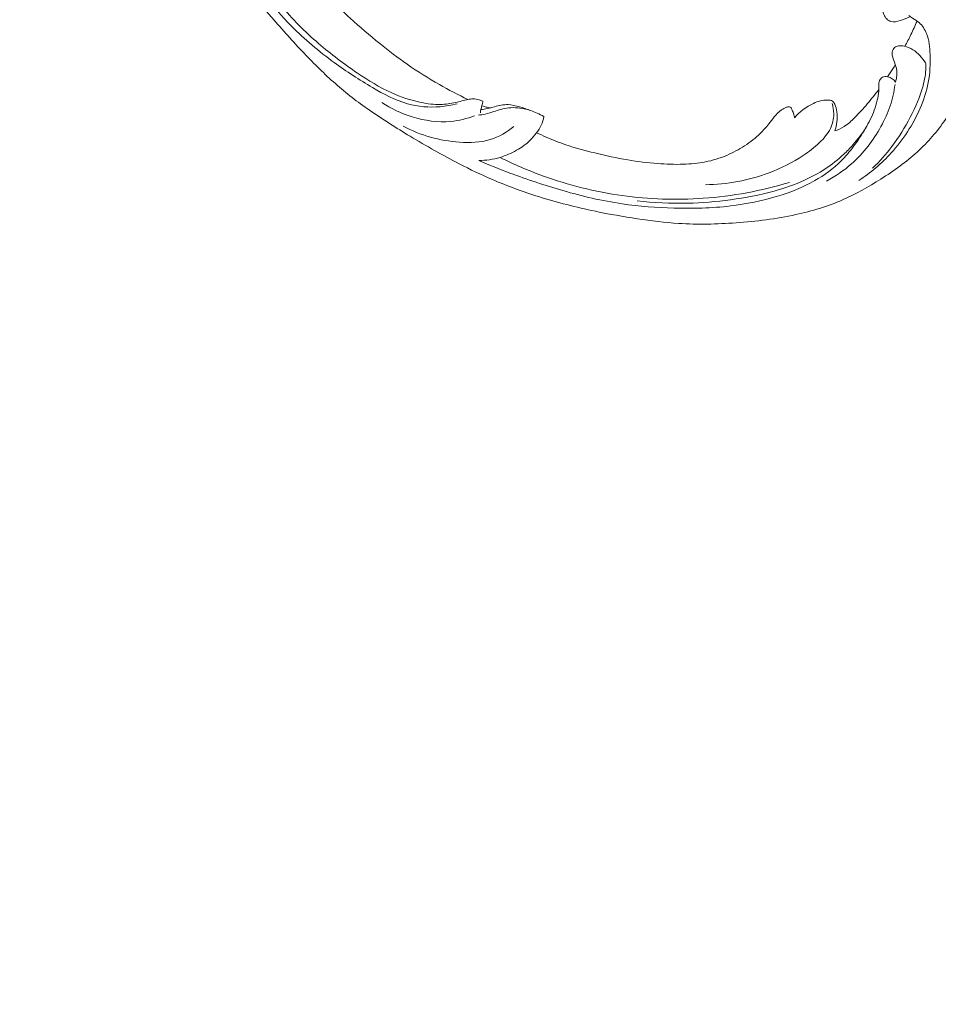
# Model space of a CAD drawing. Units: centimetres. Extents: x 165 to 332, y -118 to 118.
# Drawn here: x 200 to 218, y -67 to -48 of the extents above; entities that cross this region are included whole.
import ezdxf

# ---------------------------------------------------------------- set-up
doc = ezdxf.new("R2010")
doc.units = ezdxf.units.CM
doc.header["$MEASUREMENT"] = 0
doc.layers.add('layer 1', color=7, linetype='Continuous')

msp = doc.modelspace()

# ---------------------------------------------------------------- linework, layer by layer
at = {"layer": 'layer 1', "color": 250, "lineweight": 20}
for points, knots in [([(164.67986, -117.93056), (164.67986, -117.93056), (164.67986, 118.25515), (164.67986, 118.25515), (164.67986, 118.25515), (164.67986, 118.25515), (331.67985, 118.25515), (331.67985, 118.25515), (331.67985, 118.25515), (331.67985, 118.25515), (331.67985, -117.93056), (331.67985, -117.93056), (331.67985, -117.93056), (331.67985, -117.93056), (164.67986, -117.93056), (164.67986, -117.93056)], [0, 0, 0, 0, 0.2, 0.2, 0.2, 0.2, 0.4, 0.4, 0.4, 0.4, 0.6, 0.6, 0.6, 0.6, 1, 1, 1, 1]), ([(209.1473, -49.2011), (208.95824, -49.1099), (208.77262, -49.01171), (208.58994, -48.90775), (208.58994, -48.90775), (208.37433, -48.78513), (208.16289, -48.65457), (207.95949, -48.51206), (207.95949, -48.51206), (207.77526, -48.38303), (207.59772, -48.24421), (207.42213, -48.10287), (207.42213, -48.10287), (207.22493, -47.94406), (207.03026, -47.78206), (206.84357, -47.61046), (206.84357, -47.61046), (206.61603, -47.40141), (206.40047, -47.17818), (206.19984, -46.94087), (206.19984, -46.94087), (206.01345, -46.72037), (205.83989, -46.48765), (205.68605, -46.24231), (205.68605, -46.24231), (205.56416, -46.04781), (205.45465, -45.84549), (205.36404, -45.63098), (205.36404, -45.63098), (205.30873, -45.50021), (205.26049, -45.36488), (205.24481, -45.22384), (205.24481, -45.22384), (205.23926, -45.17363), (205.23778, -45.12276), (205.24056, -45.07209), (205.24056, -45.07209), (205.24464, -44.99993), (205.25728, -44.92809), (205.2763, -44.8584), (205.2763, -44.8584), (205.29885, -44.77538), (205.33025, -44.69532), (205.36792, -44.61698), (205.36792, -44.61698), (205.38936, -44.57257), (205.41282, -44.52876), (205.44607, -44.4938), (205.44607, -44.4938), (205.47432, -44.46421), (205.50962, -44.44116), (205.54715, -44.42554), (205.54715, -44.42554), (205.57654, -44.41331), (205.60727, -44.40582), (205.63852, -44.40083), (205.63852, -44.40083), (205.66739, -44.39629), (205.69677, -44.39393), (205.72442, -44.38426), (205.72442, -44.38426), (205.75632, -44.37315), (205.78607, -44.35226), (205.80862, -44.32582), (205.80862, -44.32582), (205.82758, -44.30355), (205.84147, -44.27718), (205.8523, -44.24986), (205.8523, -44.24986), (205.86279, -44.22348), (205.87054, -44.19614), (205.87563, -44.16825), (205.87563, -44.16825), (205.88581, -44.11259), (205.88565, -44.05493), (205.87637, -43.99888), (205.87637, -43.99888), (205.86765, -43.94605), (205.85078, -43.89454), (205.8239, -43.84956), (205.8239, -43.84956), (205.8014, -43.81202), (205.77201, -43.77909), (205.73927, -43.7507), (205.73927, -43.7507), (205.67574, -43.69562), (205.59963, -43.65766), (205.51997, -43.63099), (205.51997, -43.63099), (205.43004, -43.6008), (205.33562, -43.58496), (205.24189, -43.58925), (205.24189, -43.58925), (205.07469, -43.59696), (204.90985, -43.66851), (204.76717, -43.76796), (204.76717, -43.76796), (204.61644, -43.87307), (204.49049, -44.00928), (204.39345, -44.16462), (204.39345, -44.16462), (204.31827, -44.28492), (204.26048, -44.41663), (204.21986, -44.5531), (204.21986, -44.5531), (204.16151, -44.74928), (204.13855, -44.95526), (204.14162, -45.15991), (204.14162, -45.15991), (204.14483, -45.37592), (204.17709, -45.59052), (204.23697, -45.79513), (204.23697, -45.79513), (204.30198, -46.01724), (204.39964, -46.22769), (204.50587, -46.4325), (204.50587, -46.4325), (204.60668, -46.62695), (204.71512, -46.81625), (204.83731, -46.9955), (204.83731, -46.9955), (204.98108, -47.2063), (205.14389, -47.40309), (205.30993, -47.59624), (205.30993, -47.59624), (205.51543, -47.83514), (205.72588, -48.06845), (205.94271, -48.29579), (205.94271, -48.29579), (206.13928, -48.50188), (206.34104, -48.70304), (206.55449, -48.89037), (206.55449, -48.89037), (206.76642, -49.0763), (206.98979, -49.24854), (207.22028, -49.40964), (207.22028, -49.40964), (207.47929, -49.5906), (207.74715, -49.75754), (208.01772, -49.91969), (208.01772, -49.91969), (208.33231, -50.10823), (208.65062, -50.29036), (208.97602, -50.45847), (208.97602, -50.45847), (209.1904, -50.56917), (209.40799, -50.67385), (209.62946, -50.76888), (209.62946, -50.76888), (209.92388, -50.89533), (210.22521, -51.00473), (210.53082, -51.10067), (210.53082, -51.10067), (210.89542, -51.21518), (211.26593, -51.31035), (211.6399, -51.38825), (211.6399, -51.38825), (211.9132, -51.44509), (212.18839, -51.49282), (212.46472, -51.53413), (212.46472, -51.53413), (212.73211, -51.57411), (213.00053, -51.60817), (213.27037, -51.62528), (213.27037, -51.62528), (213.64341, -51.64914), (214.01893, -51.64068), (214.39316, -51.6137), (214.39316, -51.6137), (214.78579, -51.58551), (215.1771, -51.53683), (215.56347, -51.4524), (215.56347, -51.4524), (215.87542, -51.38432), (216.18408, -51.29281), (216.47766, -51.16454), (216.47766, -51.16454), (216.73661, -51.05144), (216.98374, -50.90976), (217.22467, -50.75671), (217.22467, -50.75671), (217.47576, -50.59737), (217.72016, -50.42572), (217.93974, -50.22439), (217.93974, -50.22439), (218.14425, -50.03691), (218.32718, -49.82375), (218.48958, -49.59429), (218.48958, -49.59429), (218.64009, -49.38161), (218.77296, -49.1551), (218.86985, -48.91402), (218.86985, -48.91402), (218.94189, -48.73484), (218.99406, -48.54765), (219.03485, -48.35731), (219.03485, -48.35731), (219.07062, -48.19024), (219.09753, -48.02071), (219.09276, -47.85155), (219.09276, -47.85155), (219.08901, -47.71988), (219.06605, -47.5885), (219.02703, -47.46311), (219.02703, -47.46311), (218.99953, -47.37518), (218.96422, -47.2902), (218.91908, -47.21097), (218.91908, -47.21097), (218.86772, -47.12087), (218.80378, -47.03812), (218.72948, -46.96717), (218.72948, -46.96717), (218.67013, -46.91053), (218.60424, -46.86136), (218.53328, -46.82125), (218.53328, -46.82125), (218.44571, -46.77157), (218.35048, -46.73568), (218.25217, -46.71551), (218.25217, -46.71551), (218.16209, -46.69701), (218.06944, -46.69168), (217.9775, -46.70093), (217.9775, -46.70093), (217.87238, -46.71141), (217.76824, -46.74086), (217.67382, -46.79138), (217.67382, -46.79138), (217.58368, -46.83953), (217.50246, -46.90693), (217.4368, -46.98653), (217.4368, -46.98653), (217.39221, -47.04076), (217.35471, -47.10052), (217.3233, -47.16443), (217.3233, -47.16443), (217.29254, -47.22695), (217.26773, -47.29338), (217.26089, -47.36251), (217.26089, -47.36251), (217.25506, -47.4219), (217.26254, -47.48328), (217.28458, -47.53851), (217.28458, -47.53851), (217.29749, -47.57064), (217.31533, -47.60068), (217.33974, -47.62438), (217.33974, -47.62438), (217.36298, -47.64698), (217.39224, -47.66383), (217.42281, -47.67225), (217.42281, -47.67225), (217.48039, -47.68813), (217.54286, -47.67444), (217.60237, -47.65724), (217.60237, -47.65724), (217.66786, -47.63831), (217.72982, -47.61523), (217.78704, -47.5803)], [0, 0, 0, 0, 0.01515152, 0.01515152, 0.01515152, 0.01515152, 0.03030303, 0.03030303, 0.03030303, 0.03030303, 0.04545455, 0.04545455, 0.04545455, 0.04545455, 0.06060606, 0.06060606, 0.06060606, 0.06060606, 0.07575758, 0.07575758, 0.07575758, 0.07575758, 0.09090909, 0.09090909, 0.09090909, 0.09090909, 0.10606061, 0.10606061, 0.10606061, 0.10606061, 0.12121212, 0.12121212, 0.12121212, 0.12121212, 0.13636364, 0.13636364, 0.13636364, 0.13636364, 0.15151515, 0.15151515, 0.15151515, 0.15151515, 0.16666667, 0.16666667, 0.16666667, 0.16666667, 0.18181818, 0.18181818, 0.18181818, 0.18181818, 0.1969697, 0.1969697, 0.1969697, 0.1969697, 0.21212121, 0.21212121, 0.21212121, 0.21212121, 0.22727273, 0.22727273, 0.22727273, 0.22727273, 0.24242424, 0.24242424, 0.24242424, 0.24242424, 0.25757576, 0.25757576, 0.25757576, 0.25757576, 0.27272727, 0.27272727, 0.27272727, 0.27272727, 0.28787879, 0.28787879, 0.28787879, 0.28787879, 0.3030303, 0.3030303, 0.3030303, 0.3030303, 0.31818182, 0.31818182, 0.31818182, 0.31818182, 0.33333333, 0.33333333, 0.33333333, 0.33333333, 0.34848485, 0.34848485, 0.34848485, 0.34848485, 0.36363636, 0.36363636, 0.36363636, 0.36363636, 0.37878788, 0.37878788, 0.37878788, 0.37878788, 0.39393939, 0.39393939, 0.39393939, 0.39393939, 0.40909091, 0.40909091, 0.40909091, 0.40909091, 0.42424242, 0.42424242, 0.42424242, 0.42424242, 0.43939394, 0.43939394, 0.43939394, 0.43939394, 0.45454545, 0.45454545, 0.45454545, 0.45454545, 0.46969697, 0.46969697, 0.46969697, 0.46969697, 0.48484848, 0.48484848, 0.48484848, 0.48484848, 0.5, 0.5, 0.5, 0.5, 0.51515152, 0.51515152, 0.51515152, 0.51515152, 0.53030303, 0.53030303, 0.53030303, 0.53030303, 0.54545455, 0.54545455, 0.54545455, 0.54545455, 0.56060606, 0.56060606, 0.56060606, 0.56060606, 0.57575758, 0.57575758, 0.57575758, 0.57575758, 0.59090909, 0.59090909, 0.59090909, 0.59090909, 0.60606061, 0.60606061, 0.60606061, 0.60606061, 0.62121212, 0.62121212, 0.62121212, 0.62121212, 0.63636364, 0.63636364, 0.63636364, 0.63636364, 0.65151515, 0.65151515, 0.65151515, 0.65151515, 0.66666667, 0.66666667, 0.66666667, 0.66666667, 0.68181818, 0.68181818, 0.68181818, 0.68181818, 0.6969697, 0.6969697, 0.6969697, 0.6969697, 0.71212121, 0.71212121, 0.71212121, 0.71212121, 0.72727273, 0.72727273, 0.72727273, 0.72727273, 0.74242424, 0.74242424, 0.74242424, 0.74242424, 0.75757576, 0.75757576, 0.75757576, 0.75757576, 0.77272727, 0.77272727, 0.77272727, 0.77272727, 0.78787879, 0.78787879, 0.78787879, 0.78787879, 0.8030303, 0.8030303, 0.8030303, 0.8030303, 0.81818182, 0.81818182, 0.81818182, 0.81818182, 0.83333333, 0.83333333, 0.83333333, 0.83333333, 0.84848485, 0.84848485, 0.84848485, 0.84848485, 0.86363636, 0.86363636, 0.86363636, 0.86363636, 0.87878788, 0.87878788, 0.87878788, 0.87878788, 0.89393939, 0.89393939, 0.89393939, 0.89393939, 0.90909091, 0.90909091, 0.90909091, 0.90909091, 0.92424242, 0.92424242, 0.92424242, 0.92424242, 0.93939394, 0.93939394, 0.93939394, 0.93939394, 0.95454545, 0.95454545, 0.95454545, 0.95454545, 0.96969697, 0.96969697, 0.96969697, 0.96969697, 1, 1, 1, 1]), ([(208.93533, -49.28461), (208.82781, -49.31313), (208.71809, -49.33248), (208.60727, -49.34189), (208.60727, -49.34189), (208.39077, -49.36031), (208.17027, -49.34083), (207.96259, -49.28237), (207.96259, -49.28237), (207.72215, -49.21476), (207.49899, -49.09483), (207.28205, -48.96747), (207.28205, -48.96747), (207.0226, -48.8151), (206.77204, -48.65193), (206.52971, -48.47511), (206.52971, -48.47511), (206.23534, -48.26039), (205.95315, -48.02547), (205.69573, -47.76434), (205.69573, -47.76434), (205.50787, -47.57374), (205.33325, -47.36925), (205.17574, -47.15142), (205.17574, -47.15142), (205.01407, -46.92785), (204.8703, -46.6902), (204.74582, -46.44177), (204.74582, -46.44177), (204.64721, -46.24498), (204.56071, -46.04154), (204.50415, -45.82621), (204.50415, -45.82621), (204.44533, -45.6019), (204.41909, -45.36458), (204.44671, -45.13339), (204.44671, -45.13339), (204.46753, -44.95838), (204.51919, -44.78692), (204.5936, -44.626), (204.5936, -44.626), (204.66608, -44.46925), (204.7601, -44.32254), (204.87913, -44.2005), (204.87913, -44.2005), (204.95825, -44.11922), (205.0485, -44.04897), (205.14871, -43.9979), (205.14871, -43.9979), (205.2548, -43.94382), (205.37225, -43.91122), (205.49019, -43.9132), (205.49019, -43.9132), (205.56992, -43.91448), (205.65007, -43.93149), (205.71828, -43.97402), (205.71828, -43.97402), (205.76337, -44.002), (205.80323, -44.04097), (205.82536, -44.08943), (205.82536, -44.08943), (205.85131, -44.14632), (205.85274, -44.21611), (205.83973, -44.27799)], [0, 0, 0, 0, 0.05882353, 0.05882353, 0.05882353, 0.05882353, 0.11764706, 0.11764706, 0.11764706, 0.11764706, 0.17647059, 0.17647059, 0.17647059, 0.17647059, 0.23529412, 0.23529412, 0.23529412, 0.23529412, 0.29411765, 0.29411765, 0.29411765, 0.29411765, 0.35294118, 0.35294118, 0.35294118, 0.35294118, 0.41176471, 0.41176471, 0.41176471, 0.41176471, 0.47058824, 0.47058824, 0.47058824, 0.47058824, 0.52941176, 0.52941176, 0.52941176, 0.52941176, 0.58823529, 0.58823529, 0.58823529, 0.58823529, 0.64705882, 0.64705882, 0.64705882, 0.64705882, 0.70588235, 0.70588235, 0.70588235, 0.70588235, 0.76470588, 0.76470588, 0.76470588, 0.76470588, 0.82352941, 0.82352941, 0.82352941, 0.82352941, 0.88235294, 0.88235294, 0.88235294, 0.88235294, 1, 1, 1, 1]), ([(209.43964, -49.23281), (209.41524, -49.2231), (209.3902, -49.21519), (209.36467, -49.20799), (209.36467, -49.20799), (209.32654, -49.19722), (209.28749, -49.18809), (209.24812, -49.18793), (209.24812, -49.18793), (209.21453, -49.18772), (209.18069, -49.19405), (209.1473, -49.2011), (209.1473, -49.2011), (209.06575, -49.21841), (208.98609, -49.24019), (208.9052, -49.25818), (208.9052, -49.25818), (208.80873, -49.27971), (208.71038, -49.29584), (208.61211, -49.29892), (208.61211, -49.29892), (208.48405, -49.30304), (208.35609, -49.28505), (208.23044, -49.25837), (208.23044, -49.25837), (208.02968, -49.21557), (207.83468, -49.1502), (207.64839, -49.06584), (207.64839, -49.06584), (207.41698, -48.9609), (207.19897, -48.82648), (206.98724, -48.68351), (206.98724, -48.68351), (206.72266, -48.5047), (206.46778, -48.3126), (206.22528, -48.10374), (206.22528, -48.10374), (205.95935, -47.87481), (205.70822, -47.6259), (205.48731, -47.35034), (205.48731, -47.35034), (205.29013, -47.1047), (205.11701, -46.83783), (204.96733, -46.55872)], [0, 0, 0, 0, 0.08333333, 0.08333333, 0.08333333, 0.08333333, 0.16666667, 0.16666667, 0.16666667, 0.16666667, 0.25, 0.25, 0.25, 0.25, 0.33333333, 0.33333333, 0.33333333, 0.33333333, 0.41666667, 0.41666667, 0.41666667, 0.41666667, 0.5, 0.5, 0.5, 0.5, 0.58333333, 0.58333333, 0.58333333, 0.58333333, 0.66666667, 0.66666667, 0.66666667, 0.66666667, 0.75, 0.75, 0.75, 0.75, 0.83333333, 0.83333333, 0.83333333, 0.83333333, 1, 1, 1, 1]), ([(217.77128, -47.55653), (217.79591, -47.5738), (217.82016, -47.59139), (217.84536, -47.60799), (217.84536, -47.60799), (217.88868, -47.63647), (217.93442, -47.66173), (217.97373, -47.69531), (217.97373, -47.69531), (218.03857, -47.7505), (218.08579, -47.82838), (218.11812, -47.91038), (218.11812, -47.91038), (218.169, -48.03946), (218.18281, -48.17891), (218.18807, -48.31836), (218.18807, -48.31836), (218.19517, -48.50341), (218.18713, -48.68851), (218.15311, -48.86917), (218.15311, -48.86917), (218.12054, -49.04124), (218.06447, -49.20927), (217.9945, -49.37095), (217.9945, -49.37095), (217.85564, -49.692), (217.66235, -49.98796), (217.42925, -50.24476), (217.42925, -50.24476), (217.24007, -50.45312), (217.02473, -50.63562), (216.79233, -50.78744)], [0, 0, 0, 0, 0.11111111, 0.11111111, 0.11111111, 0.11111111, 0.22222222, 0.22222222, 0.22222222, 0.22222222, 0.33333333, 0.33333333, 0.33333333, 0.33333333, 0.44444444, 0.44444444, 0.44444444, 0.44444444, 0.55555556, 0.55555556, 0.55555556, 0.55555556, 0.66666667, 0.66666667, 0.66666667, 0.66666667, 0.77777778, 0.77777778, 0.77777778, 0.77777778, 1, 1, 1, 1]), ([(217.6931, -48.1614), (217.73525, -48.08538), (217.77543, -48.00816), (217.81351, -47.92982), (217.81351, -47.92982), (217.85602, -47.84256), (217.89584, -47.75404), (217.93306, -47.66438)], [0, 0, 0, 0, 0.33333333, 0.33333333, 0.33333333, 0.33333333, 1, 1, 1, 1]), ([(218.10071, -48.48303), (218.06723, -48.4309), (218.02815, -48.38277), (217.98522, -48.33823), (217.98522, -48.33823), (217.94461, -48.296), (217.90055, -48.25695), (217.85123, -48.2265), (217.85123, -48.2265), (217.79856, -48.19411), (217.73991, -48.17159), (217.67898, -48.15809), (217.67898, -48.15809), (217.64341, -48.15031), (217.60702, -48.14552), (217.57088, -48.15118), (217.57088, -48.15118), (217.54384, -48.15534), (217.51707, -48.16523), (217.49537, -48.18261), (217.49537, -48.18261), (217.48245, -48.19307), (217.47125, -48.2062), (217.46338, -48.22086), (217.46338, -48.22086), (217.44566, -48.25372), (217.44391, -48.29455), (217.4493, -48.33228), (217.4493, -48.33228), (217.4564, -48.38204), (217.47609, -48.42652), (217.49306, -48.47249), (217.49306, -48.47249), (217.51273, -48.5256), (217.52879, -48.58083), (217.53456, -48.63737), (217.53456, -48.63737), (217.53876, -48.6783), (217.53753, -48.71998), (217.53292, -48.76115), (217.53292, -48.76115), (217.52922, -48.79472), (217.52327, -48.82785), (217.51489, -48.86039)], [0, 0, 0, 0, 0.08333333, 0.08333333, 0.08333333, 0.08333333, 0.16666667, 0.16666667, 0.16666667, 0.16666667, 0.25, 0.25, 0.25, 0.25, 0.33333333, 0.33333333, 0.33333333, 0.33333333, 0.41666667, 0.41666667, 0.41666667, 0.41666667, 0.5, 0.5, 0.5, 0.5, 0.58333333, 0.58333333, 0.58333333, 0.58333333, 0.66666667, 0.66666667, 0.66666667, 0.66666667, 0.75, 0.75, 0.75, 0.75, 0.83333333, 0.83333333, 0.83333333, 0.83333333, 1, 1, 1, 1]), ([(217.06439, -50.5448), (217.2002, -50.41251), (217.32702, -50.26972), (217.442, -50.11759), (217.442, -50.11759), (217.57708, -49.93894), (217.69567, -49.74725), (217.79979, -49.54773), (217.79979, -49.54773), (217.90236, -49.35124), (217.99072, -49.14709), (218.05005, -48.93201), (218.05005, -48.93201), (218.08257, -48.81415), (218.1063, -48.69303), (218.10537, -48.57182), (218.10537, -48.57182), (218.10514, -48.54213), (218.10346, -48.51251), (218.10071, -48.48303)], [0, 0, 0, 0, 0.16666667, 0.16666667, 0.16666667, 0.16666667, 0.33333333, 0.33333333, 0.33333333, 0.33333333, 0.5, 0.5, 0.5, 0.5, 0.66666667, 0.66666667, 0.66666667, 0.66666667, 1, 1, 1, 1]), ([(217.35793, -48.75515), (217.39257, -48.7055), (217.42572, -48.65477), (217.45717, -48.60301), (217.45717, -48.60301), (217.47463, -48.57421), (217.49153, -48.54517), (217.50799, -48.51582)], [0, 0, 0, 0, 0.33333333, 0.33333333, 0.33333333, 0.33333333, 1, 1, 1, 1]), ([(217.51489, -48.86039), (217.49672, -48.8347), (217.47406, -48.81184), (217.4486, -48.79416), (217.4486, -48.79416), (217.42148, -48.77525), (217.39121, -48.76217), (217.35793, -48.75515), (217.35793, -48.75515), (217.32297, -48.74782), (217.28486, -48.74715), (217.2545, -48.76419), (217.2545, -48.76419), (217.22963, -48.77813), (217.21001, -48.80394), (217.19919, -48.83168), (217.19919, -48.83168), (217.1888, -48.85848), (217.18669, -48.88719), (217.18567, -48.91565), (217.18567, -48.91565), (217.18419, -48.95706), (217.18495, -48.99819), (217.18245, -49.03915), (217.18245, -49.03915), (217.1789, -49.09848), (217.16861, -49.15762), (217.15492, -49.21594), (217.15492, -49.21594), (217.12417, -49.34605), (217.07594, -49.47143), (217.01758, -49.59106), (217.01758, -49.59106), (216.98883, -49.64996), (216.95774, -49.70746), (216.92505, -49.76396), (216.92505, -49.76396), (216.85214, -49.89015), (216.7715, -50.0117), (216.68411, -50.12802), (216.68411, -50.12802), (216.61204, -50.22397), (216.53525, -50.31641), (216.45094, -50.40085), (216.45094, -50.40085), (216.29784, -50.55447), (216.11989, -50.68191), (215.93223, -50.78786), (215.93223, -50.78786), (215.70046, -50.91874), (215.45387, -51.01693), (215.20173, -51.09381), (215.20173, -51.09381), (214.90079, -51.18574), (214.59212, -51.24751), (214.28153, -51.28402), (214.28153, -51.28402), (213.9162, -51.32694), (213.54842, -51.33491), (213.1815, -51.32487), (213.1815, -51.32487), (212.84104, -51.31557), (212.50132, -51.29092), (212.16526, -51.24174), (212.16526, -51.24174), (211.77224, -51.18434), (211.38423, -51.09348), (211.00216, -50.98359), (211.00216, -50.98359), (210.653, -50.88309), (210.30881, -50.76672), (209.96878, -50.63911), (209.96878, -50.63911), (209.76355, -50.562), (209.55992, -50.48086), (209.35812, -50.39512)], [0, 0, 0, 0, 0.05, 0.05, 0.05, 0.05, 0.1, 0.1, 0.1, 0.1, 0.15, 0.15, 0.15, 0.15, 0.2, 0.2, 0.2, 0.2, 0.25, 0.25, 0.25, 0.25, 0.3, 0.3, 0.3, 0.3, 0.35, 0.35, 0.35, 0.35, 0.4, 0.4, 0.4, 0.4, 0.45, 0.45, 0.45, 0.45, 0.5, 0.5, 0.5, 0.5, 0.55, 0.55, 0.55, 0.55, 0.6, 0.6, 0.6, 0.6, 0.65, 0.65, 0.65, 0.65, 0.7, 0.7, 0.7, 0.7, 0.75, 0.75, 0.75, 0.75, 0.8, 0.8, 0.8, 0.8, 0.85, 0.85, 0.85, 0.85, 0.9, 0.9, 0.9, 0.9, 1, 1, 1, 1]), ([(216.16377, -50.79612), (216.33794, -50.70429), (216.50307, -50.59114), (216.65219, -50.45909), (216.65219, -50.45909), (216.76999, -50.35487), (216.87766, -50.23893), (216.97469, -50.11424), (216.97469, -50.11424), (217.06906, -49.99293), (217.15324, -49.86349), (217.22785, -49.72814), (217.22785, -49.72814), (217.29935, -49.59841), (217.36206, -49.46336), (217.40905, -49.32267), (217.40905, -49.32267), (217.45379, -49.18873), (217.48425, -49.04959), (217.50214, -48.90968)], [0, 0, 0, 0, 0.16666667, 0.16666667, 0.16666667, 0.16666667, 0.33333333, 0.33333333, 0.33333333, 0.33333333, 0.5, 0.5, 0.5, 0.5, 0.66666667, 0.66666667, 0.66666667, 0.66666667, 1, 1, 1, 1]), ([(217.18389, -49.00555), (217.11184, -49.10181), (217.0365, -49.19553), (216.95883, -49.28693), (216.95883, -49.28693), (216.88064, -49.37882), (216.79993, -49.46836), (216.71483, -49.55436), (216.71483, -49.55436), (216.65059, -49.61918), (216.58382, -49.68215), (216.50769, -49.7302), (216.50769, -49.7302), (216.45096, -49.76607), (216.38911, -49.79381), (216.32607, -49.81498)], [0, 0, 0, 0, 0.2, 0.2, 0.2, 0.2, 0.4, 0.4, 0.4, 0.4, 0.6, 0.6, 0.6, 0.6, 1, 1, 1, 1]), ([(207.46195, -49.25862), (207.64617, -49.38044), (207.8477, -49.47496), (208.05953, -49.54049), (208.05953, -49.54049), (208.30226, -49.61566), (208.55848, -49.65253), (208.81103, -49.62883), (208.81103, -49.62883), (208.97019, -49.61393), (209.12798, -49.57493), (209.27848, -49.51843)], [0, 0, 0, 0, 0.25, 0.25, 0.25, 0.25, 0.5, 0.5, 0.5, 0.5, 1, 1, 1, 1]), ([(209.39235, -49.4615), (209.39272, -49.43957), (209.39449, -49.41736), (209.39934, -49.39601), (209.39934, -49.39601), (209.4049, -49.37132), (209.41474, -49.34767), (209.42195, -49.32339), (209.42195, -49.32339), (209.43065, -49.2938), (209.43556, -49.2633), (209.43964, -49.23281)], [0, 0, 0, 0, 0.25, 0.25, 0.25, 0.25, 0.5, 0.5, 0.5, 0.5, 1, 1, 1, 1]), ([(210.37662, -49.41817), (210.30523, -49.38835), (210.23176, -49.36502), (210.15699, -49.34365), (210.15699, -49.34365), (210.0835, -49.32248), (210.00885, -49.30319), (209.93332, -49.30025), (209.93332, -49.30025), (209.84452, -49.29688), (209.75452, -49.31596), (209.66742, -49.34088), (209.66742, -49.34088), (209.62042, -49.35441), (209.57428, -49.36949), (209.52689, -49.37953), (209.52689, -49.37953), (209.48493, -49.38841), (209.44208, -49.39328), (209.39934, -49.39601)], [0, 0, 0, 0, 0.16666667, 0.16666667, 0.16666667, 0.16666667, 0.33333333, 0.33333333, 0.33333333, 0.33333333, 0.5, 0.5, 0.5, 0.5, 0.66666667, 0.66666667, 0.66666667, 0.66666667, 1, 1, 1, 1]), ([(209.58569, -49.36484), (209.55908, -49.36046), (209.53272, -49.35501), (209.50652, -49.34847), (209.50652, -49.34847), (209.47799, -49.34137), (209.44977, -49.333), (209.42195, -49.32339)], [0, 0, 0, 0, 0.33333333, 0.33333333, 0.33333333, 0.33333333, 1, 1, 1, 1]), ([(216.26993, -49.27587), (216.29139, -49.34197), (216.30345, -49.41207), (216.30343, -49.48275), (216.30343, -49.48275), (216.30346, -49.58049), (216.2803, -49.67921), (216.23819, -49.76698), (216.23819, -49.76698), (216.18768, -49.87246), (216.1099, -49.96219), (216.02607, -50.04294), (216.02607, -50.04294), (215.92647, -50.13871), (215.81835, -50.22203), (215.70515, -50.29743), (215.70515, -50.29743), (215.49695, -50.43638), (215.27203, -50.54876), (215.03826, -50.63646), (215.03826, -50.63646), (214.63929, -50.78617), (214.21483, -50.86386), (213.7949, -50.86796)], [0, 0, 0, 0, 0.14285714, 0.14285714, 0.14285714, 0.14285714, 0.28571429, 0.28571429, 0.28571429, 0.28571429, 0.42857143, 0.42857143, 0.42857143, 0.42857143, 0.57142857, 0.57142857, 0.57142857, 0.57142857, 0.71428571, 0.71428571, 0.71428571, 0.71428571, 1, 1, 1, 1]), ([(216.32607, -49.81498), (216.34593, -49.75754), (216.35985, -49.69784), (216.367, -49.63722), (216.367, -49.63722), (216.37456, -49.5732), (216.37455, -49.50818), (216.36664, -49.44474), (216.36664, -49.44474), (216.36, -49.3918), (216.34784, -49.33999), (216.32374, -49.29115), (216.32374, -49.29115), (216.31285, -49.26897), (216.29956, -49.24734), (216.28115, -49.23373), (216.28115, -49.23373), (216.25524, -49.2145), (216.21951, -49.2108), (216.18478, -49.21063), (216.18478, -49.21063), (216.08586, -49.20996), (215.99531, -49.23682), (215.9083, -49.27627), (215.9083, -49.27627), (215.76775, -49.34012), (215.63682, -49.43696), (215.53609, -49.55694)], [0, 0, 0, 0, 0.125, 0.125, 0.125, 0.125, 0.25, 0.25, 0.25, 0.25, 0.375, 0.375, 0.375, 0.375, 0.5, 0.5, 0.5, 0.5, 0.625, 0.625, 0.625, 0.625, 0.75, 0.75, 0.75, 0.75, 1, 1, 1, 1]), ([(210.63086, -49.53295), (210.58811, -49.50852), (210.54409, -49.48635), (210.49914, -49.46632), (210.49914, -49.46632), (210.41916, -49.43072), (210.33638, -49.40164), (210.25055, -49.38304), (210.25055, -49.38304), (210.13673, -49.3585), (210.01759, -49.35253), (209.90267, -49.37082), (209.90267, -49.37082), (209.80526, -49.38646), (209.71083, -49.41959), (209.61576, -49.44938), (209.61576, -49.44938), (209.55888, -49.46721), (209.50177, -49.48385), (209.44349, -49.49383), (209.44349, -49.49383), (209.41374, -49.49898), (209.38372, -49.50231), (209.35376, -49.50453)], [0, 0, 0, 0, 0.14285714, 0.14285714, 0.14285714, 0.14285714, 0.28571429, 0.28571429, 0.28571429, 0.28571429, 0.42857143, 0.42857143, 0.42857143, 0.42857143, 0.57142857, 0.57142857, 0.57142857, 0.57142857, 0.71428571, 0.71428571, 0.71428571, 0.71428571, 1, 1, 1, 1]), ([(215.53609, -49.55694), (215.53271, -49.5339), (215.52773, -49.51109), (215.52118, -49.48883), (215.52118, -49.48883), (215.51311, -49.46136), (215.50238, -49.43469), (215.49021, -49.40932), (215.49021, -49.40932), (215.48488, -49.39856), (215.47942, -49.38798), (215.47434, -49.37667), (215.47434, -49.37667), (215.47093, -49.36906), (215.46772, -49.36108), (215.46224, -49.35523), (215.46224, -49.35523), (215.45598, -49.34877), (215.4469, -49.34504), (215.43782, -49.34346), (215.43782, -49.34346), (215.4181, -49.33992), (215.39855, -49.3463), (215.37964, -49.35346), (215.37964, -49.35346), (215.3446, -49.3669), (215.31169, -49.38343), (215.28136, -49.40418), (215.28136, -49.40418), (215.22775, -49.4408), (215.18217, -49.49058), (215.13975, -49.54174), (215.13975, -49.54174), (215.10246, -49.58663), (215.06766, -49.63264), (215.03161, -49.67794), (215.03161, -49.67794), (214.9801, -49.74244), (214.92604, -49.8056), (214.8674, -49.86343), (214.8674, -49.86343), (214.77405, -49.95547), (214.66898, -50.03428), (214.55963, -50.10526), (214.55963, -50.10526), (214.44846, -50.17735), (214.33285, -50.24147), (214.21222, -50.29316), (214.21222, -50.29316), (214.07745, -50.351), (213.9363, -50.39351), (213.79319, -50.42155), (213.79319, -50.42155), (213.65053, -50.4495), (213.50578, -50.46305), (213.36114, -50.46768), (213.36114, -50.46768), (213.19225, -50.47302), (213.02356, -50.46607), (212.85533, -50.45337), (212.85533, -50.45337), (212.66072, -50.43871), (212.46683, -50.41641), (212.27483, -50.38417), (212.27483, -50.38417), (212.0583, -50.34785), (211.84403, -50.2988), (211.63046, -50.24684), (211.63046, -50.24684), (211.4382, -50.19993), (211.2465, -50.15069), (211.05961, -50.08625), (211.05961, -50.08625), (210.93106, -50.04178), (210.80484, -49.99026), (210.67971, -49.93634), (210.67971, -49.93634), (210.61624, -49.90905), (210.55294, -49.88109), (210.49021, -49.85203)], [0, 0, 0, 0, 0.04761905, 0.04761905, 0.04761905, 0.04761905, 0.0952381, 0.0952381, 0.0952381, 0.0952381, 0.14285714, 0.14285714, 0.14285714, 0.14285714, 0.19047619, 0.19047619, 0.19047619, 0.19047619, 0.23809524, 0.23809524, 0.23809524, 0.23809524, 0.28571429, 0.28571429, 0.28571429, 0.28571429, 0.33333333, 0.33333333, 0.33333333, 0.33333333, 0.38095238, 0.38095238, 0.38095238, 0.38095238, 0.42857143, 0.42857143, 0.42857143, 0.42857143, 0.47619048, 0.47619048, 0.47619048, 0.47619048, 0.52380952, 0.52380952, 0.52380952, 0.52380952, 0.57142857, 0.57142857, 0.57142857, 0.57142857, 0.61904762, 0.61904762, 0.61904762, 0.61904762, 0.66666667, 0.66666667, 0.66666667, 0.66666667, 0.71428571, 0.71428571, 0.71428571, 0.71428571, 0.76190476, 0.76190476, 0.76190476, 0.76190476, 0.80952381, 0.80952381, 0.80952381, 0.80952381, 0.85714286, 0.85714286, 0.85714286, 0.85714286, 0.9047619, 0.9047619, 0.9047619, 0.9047619, 1, 1, 1, 1]), ([(209.35812, -50.39512), (209.4982, -50.3936), (209.63945, -50.37324), (209.77506, -50.33319), (209.77506, -50.33319), (209.88785, -50.29988), (209.99674, -50.25296), (210.09995, -50.19417), (210.09995, -50.19417), (210.19205, -50.14176), (210.27964, -50.07991), (210.35615, -50.00603), (210.35615, -50.00603), (210.405, -49.95889), (210.44926, -49.90694), (210.49021, -49.85203), (210.49021, -49.85203), (210.52452, -49.8059), (210.55646, -49.75766), (210.58043, -49.70532), (210.58043, -49.70532), (210.60531, -49.65095), (210.62171, -49.59206), (210.63086, -49.53295)], [0, 0, 0, 0, 0.14285714, 0.14285714, 0.14285714, 0.14285714, 0.28571429, 0.28571429, 0.28571429, 0.28571429, 0.42857143, 0.42857143, 0.42857143, 0.42857143, 0.57142857, 0.57142857, 0.57142857, 0.57142857, 0.71428571, 0.71428571, 0.71428571, 0.71428571, 1, 1, 1, 1]), ([(210.0474, -49.72826), (209.90977, -49.84004), (209.75197, -49.93223), (209.58511, -49.98406), (209.58511, -49.98406), (209.39224, -50.04389), (209.18729, -50.04988), (208.98456, -50.03521), (208.98456, -50.03521), (208.59778, -50.00731), (208.21901, -49.90459), (207.88266, -49.7218)], [0, 0, 0, 0, 0.25, 0.25, 0.25, 0.25, 0.5, 0.5, 0.5, 0.5, 1, 1, 1, 1]), ([(216.92818, -49.75865), (216.85316, -49.87487), (216.7696, -49.98552), (216.67847, -50.0888), (216.67847, -50.0888), (216.62192, -50.1529), (216.56246, -50.21414), (216.50031, -50.27246), (216.50031, -50.27246), (216.38795, -50.378), (216.26688, -50.47403), (216.1389, -50.55821), (216.1389, -50.55821), (216.01018, -50.64292), (215.87429, -50.71561), (215.73468, -50.77897), (215.73468, -50.77897), (215.54221, -50.86648), (215.34255, -50.93609), (215.14005, -50.99237), (215.14005, -50.99237), (214.85901, -51.07049), (214.5722, -51.12314), (214.28418, -51.16161), (214.28418, -51.16161), (214.00603, -51.19887), (213.72663, -51.22296), (213.44691, -51.22969), (213.44691, -51.22969), (213.11568, -51.23755), (212.7839, -51.22089), (212.45569, -51.18225)], [0, 0, 0, 0, 0.11111111, 0.11111111, 0.11111111, 0.11111111, 0.22222222, 0.22222222, 0.22222222, 0.22222222, 0.33333333, 0.33333333, 0.33333333, 0.33333333, 0.44444444, 0.44444444, 0.44444444, 0.44444444, 0.55555556, 0.55555556, 0.55555556, 0.55555556, 0.66666667, 0.66666667, 0.66666667, 0.66666667, 0.77777778, 0.77777778, 0.77777778, 0.77777778, 1, 1, 1, 1]), ([(209.77506, -50.33319), (210.04594, -50.46939), (210.32452, -50.58985), (210.60946, -50.69344), (210.60946, -50.69344), (211.11295, -50.87643), (211.63583, -51.0069), (212.16677, -51.08068), (212.16677, -51.08068), (212.69003, -51.15343), (213.22114, -51.17118), (213.74993, -51.13343), (213.74993, -51.13343), (214.32066, -51.09286), (214.88872, -50.98765), (215.43917, -50.82376)], [0, 0, 0, 0, 0.2, 0.2, 0.2, 0.2, 0.4, 0.4, 0.4, 0.4, 0.6, 0.6, 0.6, 0.6, 1, 1, 1, 1])]:
    msp.add_open_spline(points, degree=3, knots=knots, dxfattribs=at)

doc.saveas('drawing.dxf')
